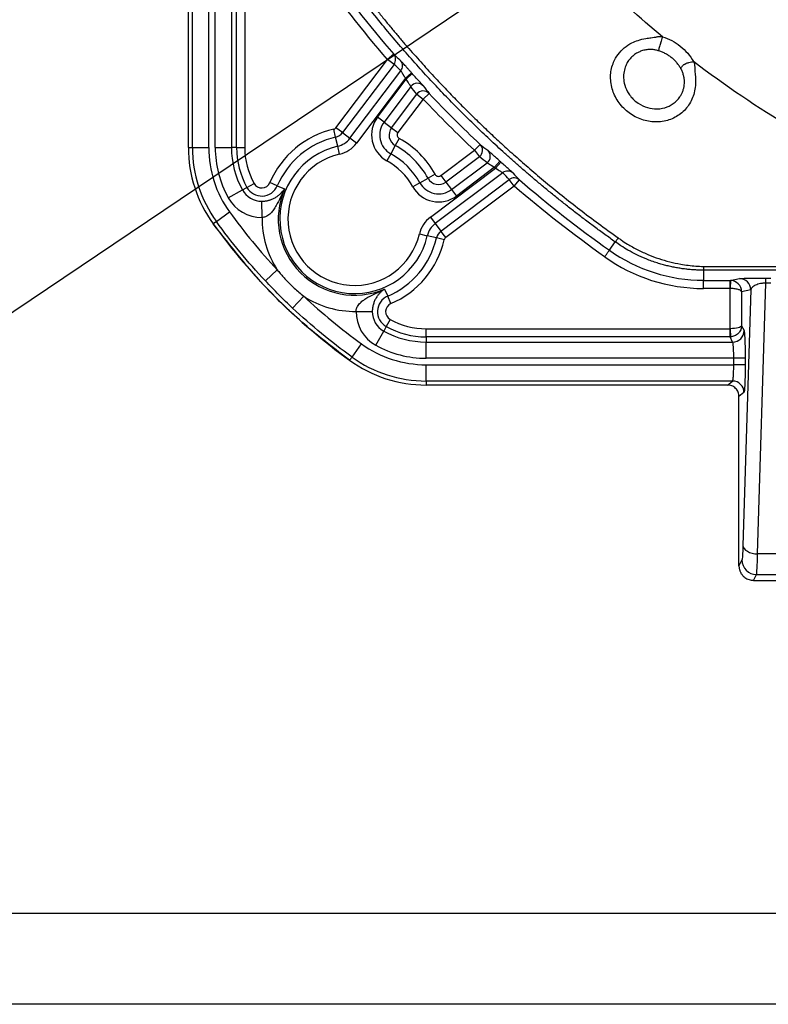
# Model space of a CAD drawing. Extents: x 0.3 to 16.8, y 0.3 to 10.8.
# Drawn here: x 13 to 13.6, y 0.3 to 0.9 of the extents above; entities that cross this region are included whole.
import ezdxf

# ---------------------------------------------------------------- set-up
doc = ezdxf.new("R2010")
doc.units = 0
doc.header["$MEASUREMENT"] = 0
doc.layers.get('0').update_dxf_attribs({"linetype": 'CONTINUOUS'})
doc.layers.add('LAYER0', color=7, linetype='CONTINUOUS')
doc.dimstyles.new('SLDDIMSTYLE1', dxfattribs={"dimtxt": 0.18, "dimasz": 0.13, "dimexe": 0, "dimexo": 0.0625, "dimgap": 0, "dimtad": 0, "dimtih": 1, "dimtoh": 1, "dimdec": 0, "dimrnd": 1e-09, "dimzin": 0, "dimtxsty": 'STANDARD', "dimsah": 1, "dimcen": 0.09, "dimazin": 3, "dimtfac": 0.13, "dimtdec": 0, "dimtofl": 0, "dimtmove": 0, "dimatfit": 3, "dimtolj": 1, "dimtzin": 0})

msp = doc.modelspace()

# ---------------------------------------------------------------- linework, layer by layer
at = {"color": 7, "linetype": 'CONTINUOUS'}
for p, q in [((13.16145, 0.85186), (13.16145, 3.0254)), ((13.16418, 0.85186), (13.16418, 3.0254)), ((13.17528, 3.0254), (13.17528, 0.85186)), ((13.17974, 0.85186), (13.17974, 1.16039)), ((13.19081, 1.15109), (13.19081, 0.85186)), ((13.19434, 0.85186), (13.19434, 1.14756)), ((13.19987, 1.14738), (13.19987, 0.85186)), ((13.30149, 0.91557), (13.29728, 0.91194)), ((13.26213, 0.86532), (13.29728, 0.91194)), ((13.3017, 0.90861), (13.26655, 0.86199)), ((13.3017, 0.90861), (13.29728, 0.91194)), ((13.27166, 0.85813), (13.30639, 0.90419)), ((13.31365, 0.90286), (13.30952, 0.89915)), ((13.31418, 0.90227), (13.31006, 0.89855)), ((13.30952, 0.89915), (13.27608, 0.8548)), ((13.29046, 0.87255), (13.31006, 0.89855)), ((13.31318, 0.8935), (13.29488, 0.86922)), ((13.29999, 0.86537), (13.31723, 0.88823)), ((13.31723, 0.88823), (13.32165, 0.8849)), ((13.32569, 0.88871), (13.32165, 0.8849)), ((13.32165, 0.8849), (13.30441, 0.86203)), ((13.29488, 0.86922), (13.29046, 0.87255)), ((13.29488, 0.86922), (13.29999, 0.86537)), ((13.26184, 0.85893), (13.26059, 0.86432)), ((13.26655, 0.86199), (13.26213, 0.86532)), ((13.26655, 0.86199), (13.27166, 0.85813)), ((13.29999, 0.86537), (13.30441, 0.86203)), ((13.26328, 0.85269), (13.26184, 0.85893)), ((13.27608, 0.8548), (13.27166, 0.85813)), ((13.30525, 0.85807), (13.30257, 0.85323)), ((13.36041, 0.85399), (13.3566, 0.84994)), ((13.16145, 0.85186), (13.16418, 0.85186)), ((13.16418, 0.85186), (13.17528, 0.85186)), ((13.17974, 0.85186), (13.19081, 0.85186)), ((13.19434, 0.85186), (13.19081, 0.85186)), ((13.19434, 0.85186), (13.19987, 0.85186)), ((13.26453, 0.8473), (13.26328, 0.85269)), ((13.29947, 0.84762), (13.29678, 0.84278)), ((13.30257, 0.85323), (13.29947, 0.84762)), ((13.33374, 0.8327), (13.3566, 0.84994)), ((13.3566, 0.84994), (13.35994, 0.84553)), ((13.35994, 0.84553), (13.33707, 0.82828)), ((13.34093, 0.82317), (13.3652, 0.84148)), ((13.37025, 0.83835), (13.37397, 0.84248)), ((13.37085, 0.83781), (13.37457, 0.84194)), ((13.32977, 0.83355), (13.32493, 0.83086)), ((13.32651, 0.80437), (13.37085, 0.83781)), ((13.37589, 0.83468), (13.32984, 0.79996)), ((13.37025, 0.83835), (13.34426, 0.81875)), ((13.20139, 0.82466), (13.20623, 0.82735)), ((13.2221, 0.82571), (13.21702, 0.8279)), ((13.31933, 0.82776), (13.31449, 0.82508)), ((13.31933, 0.82776), (13.32493, 0.83086)), ((13.33369, 0.79484), (13.38031, 0.83)), ((13.33374, 0.8327), (13.33707, 0.82828)), ((13.33707, 0.82828), (13.34093, 0.82317)), ((13.38364, 0.82558), (13.38031, 0.83)), ((13.38364, 0.82558), (13.38727, 0.82978)), ((13.18863, 0.81757), (13.1983, 0.82295)), ((13.1983, 0.82295), (13.20139, 0.82466)), ((13.2221, 0.82571), (13.22698, 0.82362)), ((13.38364, 0.82558), (13.33703, 0.79042)), ((13.34093, 0.82317), (13.34426, 0.81875)), ((13.21169, 0.80412), (13.2116, 0.81519)), ((13.18054, 0.80135), (13.18954, 0.80786)), ((13.18054, 0.80135), (13.17833, 0.79975)), ((13.32651, 0.80437), (13.32984, 0.79996)), ((13.32984, 0.79996), (13.33369, 0.79484)), ((13.33703, 0.79042), (13.33369, 0.79484)), ((13.31901, 0.79283), (13.3244, 0.79158)), ((13.33064, 0.79013), (13.3244, 0.79158)), ((13.33603, 0.78889), (13.33064, 0.79013)), ((13.44861, 0.78171), (13.45264, 0.78737)), ((13.21396, 0.76081), (13.22206, 0.76841)), ((13.51284, 0.76814), (13.51284, 0.76119)), ((13.51284, 0.76119), (13.53092, 0.76119)), ((13.51284, 0.75564), (13.51284, 0.76119)), ((13.53092, 0.76119), (13.53729, 0.76247)), ((13.53092, 0.75564), (13.53092, 0.76119)), ((13.53125, 0.76119), (13.53101, 0.75564)), ((13.55536, 0.76265), (13.55864, 0.76265)), ((13.55536, 0.75933), (13.55536, 0.76265)), ((13.29532, 0.75527), (13.29742, 0.7504)), ((13.53092, 0.75564), (13.51284, 0.75564)), ((13.53101, 0.72817), (13.53101, 0.75564)), ((13.54506, 0.75469), (13.53878, 0.75343)), ((13.53878, 0.75343), (13.53878, 0.7302)), ((13.54506, 0.75469), (13.53972, 0.58022)), ((13.54971, 0.57449), (13.55536, 0.75933)), ((13.55864, 0.75933), (13.55536, 0.75933)), ((13.23251, 0.74226), (13.24011, 0.75036)), ((13.2996, 0.74531), (13.29742, 0.7504)), ((13.27583, 0.73999), (13.28689, 0.7399)), ((13.29905, 0.73452), (13.29636, 0.72968)), ((13.28927, 0.71692), (13.29465, 0.7266)), ((13.29636, 0.72968), (13.29465, 0.7266)), ((13.32357, 0.72263), (13.32357, 0.72817)), ((13.32357, 0.72817), (13.53092, 0.72817)), ((13.53092, 0.72263), (13.53092, 0.72817)), ((13.53101, 0.72817), (13.53123, 0.72264)), ((13.53878, 0.7302), (13.54046, 0.72685)), ((13.32357, 0.72263), (13.32357, 0.7191)), ((13.53092, 0.72263), (13.32357, 0.72263)), ((13.32357, 0.70803), (13.32357, 0.7191)), ((13.32357, 0.7191), (13.53269, 0.7191)), ((13.53269, 0.7191), (13.53092, 0.72263)), ((13.27305, 0.70884), (13.27956, 0.71783)), ((13.27145, 0.70662), (13.27305, 0.70884)), ((13.53344, 0.70803), (13.32357, 0.70803)), ((13.54121, 0.70803), (13.53344, 0.70803)), ((13.53344, 0.70358), (13.53344, 0.70803)), ((13.54121, 0.70803), (13.54121, 0.70358)), ((13.32357, 0.70358), (13.53344, 0.70358)), ((13.32357, 0.69247), (13.32357, 0.70358)), ((13.54121, 0.70358), (13.53344, 0.70358)), ((13.53264, 0.69247), (13.32357, 0.69247)), ((13.32357, 0.69247), (13.32357, 0.68974)), ((13.52923, 0.68974), (13.53264, 0.69247)), ((13.52923, 0.68974), (13.32357, 0.68974)), ((13.54041, 0.6847), (13.537, 0.68197)), ((13.537, 0.63531), (13.537, 0.68197)), ((13.537, 0.56641), (13.537, 0.63531)), ((13.56429, 0.57449), (13.54971, 0.57449)), ((13.53898, 0.57036), (13.537, 0.56641)), ((13.537, 0.5664), (13.537, 0.56641)), ((13.54697, 0.55641), (13.54897, 0.5604)), ((13.54897, 0.5604), (13.56504, 0.5604)), ((13.54697, 0.55641), (13.54697, 0.55641)), ((13.54697, 0.55641), (13.56703, 0.55641)), ((16.68925, 0.32907), (0.31325, 0.32907)), ((16.75125, 0.26707), (0.25125, 0.26707))]:
    msp.add_line(p, q, dxfattribs=at)
at = {"color": 7, "linetype": 'CONTINUOUS', "flags": 128}
for points in [[(14.63256, 0.76814), (14.00552, 0.76814), (13.72962, 0.76814), (13.62123, 0.76814), (13.51284, 0.76814)], [(13.53972, 0.58022), (13.53997, 0.57913), (13.54058, 0.57808), (13.54153, 0.5771), (13.54277, 0.57624), (13.54427, 0.57552), (13.54597, 0.57498), (13.54781, 0.57463), (13.54971, 0.57449)]]:
    msp.add_lwpolyline(points, dxfattribs=at)
at = {"color": 7, "linetype": 'CONTINUOUS'}
for centre, radius, start, end in [((13.29728, 0.91196), 0.00554, 322.84488, 40.63405), ((13.30197, 0.90754), 0.00554, 322.84784, 41.07537), ((13.31762, 0.89015), 0.00555, 43.01796, 142.96957), ((13.32166, 0.88489), 0.00555, 43.47502, 142.97287), ((13.30655, 0.86042), 0.02016, 142.98215, 241.00882), ((13.30655, 0.86042), 0.01462, 142.98215, 241.00882), ((13.27478, 0.80308), 0.06287, 103.04532, 156.74696), ((13.25998, 0.86694), 0.00269, 283.04532, 322.98215), ((13.25998, 0.86694), 0.00822, 283.04532, 322.98215), ((13.30655, 0.86042), 0.00822, 142.98215, 241.00882), ((13.30655, 0.86042), 0.00269, 142.98215, 241.00882), ((13.27478, 0.80308), 0.05733, 103.04532, 156.74696), ((13.25998, 0.86694), 0.01462, 283.04532, 322.98215), ((13.25998, 0.86694), 0.02016, 283.04532, 322.98215), ((13.27478, 0.80308), 0.06287, 28.99118, 61.00882), ((13.35659, 0.84996), 0.00555, 307.02713, 46.52498), ((13.25034, 0.85186), 0.08889, 180, 215.89545), ((13.25034, 0.85186), 0.08616, 180, 215.89545), ((13.25034, 0.85186), 0.07505, 180, 215.89545), ((13.25034, 0.85186), 0.0706, 180, 209.06208), ((13.25034, 0.85186), 0.05953, 180, 209.06208), ((13.25034, 0.85186), 0.056, 180, 209.06208), ((13.25034, 0.85186), 0.05046, 180, 209.06208), ((13.27478, 0.80308), 0.05093, 103.04532, 346.95468), ((13.27478, 0.80308), 0.0454, 103.04532, 346.95468), ((13.27478, 0.80308), 0.05093, 28.99118, 61.00882), ((13.27478, 0.80308), 0.05733, 28.99118, 61.00882), ((13.36186, 0.84591), 0.00555, 307.03043, 46.98204), ((13.27478, 0.80308), 0.0454, 28.99118, 61.00882), ((13.33212, 0.83485), 0.00269, 208.99118, 307.01785), ((13.37924, 0.83026), 0.00554, 48.92463, 127.15216), ((13.21149, 0.83027), 0.00602, 209.06208, 336.74696), ((13.33212, 0.83485), 0.01462, 208.99118, 307.01785), ((13.33212, 0.83485), 0.00822, 208.99118, 307.01785), ((13.38366, 0.82558), 0.00554, 49.36595, 127.15512), ((13.21149, 0.83027), 0.01508, 209.06208, 270.44463), ((13.21149, 0.83027), 0.01155, 209.06208, 336.74696), ((13.27478, 0.80308), 0.05203, 156.74696, 293.25304), ((13.33212, 0.83485), 0.02016, 208.99118, 307.01785), ((13.21149, 0.83027), 0.02615, 209.06208, 270.44463), ((13.27478, 0.80308), 0.0631, 179.05146, 213.33059), ((13.33864, 0.78828), 0.02016, 127.01785, 166.95468), ((13.33864, 0.78828), 0.01462, 127.01785, 166.95468), ((13.33864, 0.78828), 0.00822, 127.01785, 166.95468), ((13.27478, 0.80308), 0.05733, 293.25304, 346.95468), ((13.27478, 0.80308), 0.06287, 293.25304, 346.95468), ((13.33864, 0.78828), 0.00269, 127.01785, 166.95468), ((13.51284, 0.87197), 0.11077, 234.56441, 270), ((13.51284, 0.87197), 0.11633, 234.56442, 270), ((13.53289, 0.7703), 0.02017, 178.8539, 186.1495), ((13.53728, 0.75469), 0.00778, 359.99936, 89.94826), ((13.27478, 0.80308), 0.0631, 236.66941, 270.94854), ((13.30198, 0.73978), 0.01155, 113.25304, 240.93792), ((13.30198, 0.73978), 0.02615, 179.55537, 240.93792), ((13.30198, 0.73978), 0.01508, 179.55537, 240.93792), ((13.30198, 0.73978), 0.00602, 113.25304, 240.93792), ((13.32357, 0.77863), 0.05046, 240.93792, 270), ((13.32357, 0.77863), 0.05953, 240.93792, 270), ((13.32357, 0.77863), 0.056, 240.93792, 270), ((13.53266, 0.7269), 0.00779, 270.17288, 359.66323), ((13.32357, 0.77863), 0.07505, 234.10455, 270), ((13.32357, 0.77863), 0.0706, 240.93792, 270), ((13.32357, 0.77863), 0.08889, 234.10455, 270), ((13.32357, 0.77863), 0.08616, 234.10455, 270), ((13.53263, 0.68469), 0.00779, 0.09227, 89.88809), ((13.549, 0.57042), 0.01002, 180.33677, 269.82712)]:
    msp.add_arc(centre, radius, start, end, dxfattribs=at)
for points, knots in [([(13.48486, 0.92738), (13.46935, 0.94031), (13.45436, 0.95399), (13.42569, 0.98266), (13.41202, 0.99765), (13.39908, 1.01316)], [0, 0, 0, 0, 0.5, 0.5, 1, 1, 1, 1]), ([(13.26187, 0.98293), (13.26356, 0.98057), (13.26689, 0.97591), (13.27193, 0.96904), (13.27693, 0.96237), (13.28189, 0.95589), (13.28681, 0.9496), (13.29168, 0.94348), (13.29651, 0.93754), (13.30128, 0.93176), (13.30601, 0.92615), (13.31069, 0.92071), (13.31531, 0.91542), (13.31987, 0.91028), (13.32438, 0.90529), (13.32883, 0.90046), (13.33321, 0.89576), (13.33754, 0.89121), (13.34179, 0.88679), (13.34598, 0.88251), (13.35131, 0.87715), (13.35799, 0.87056), (13.36626, 0.86262), (13.37508, 0.8544), (13.38449, 0.8459), (13.39451, 0.83713), (13.40516, 0.82813), (13.41648, 0.81889), (13.42851, 0.80944), (13.44126, 0.79978), (13.45011, 0.79342), (13.45464, 0.79017)], [0, 0, 0, 0, 0.031748, 0.062826, 0.093251, 0.123037, 0.152198, 0.180747, 0.208696, 0.236054, 0.262832, 0.289038, 0.31468, 0.339765, 0.3643, 0.388291, 0.411742, 0.434658, 0.457044, 0.478903, 0.500239, 0.53987, 0.581692, 0.625728, 0.672012, 0.720584, 0.771495, 0.824808, 0.880599, 0.93896, 1, 1, 1, 1]), ([(13.45264, 0.78737), (13.45023, 0.78909), (13.44547, 0.7925), (13.43845, 0.79767), (13.4316, 0.80281), (13.42492, 0.80794), (13.41841, 0.81304), (13.41207, 0.81811), (13.40588, 0.82316), (13.39986, 0.82817), (13.39399, 0.83314), (13.38827, 0.83808), (13.38271, 0.84298), (13.37729, 0.84783), (13.37202, 0.85264), (13.3669, 0.8574), (13.36191, 0.86211), (13.35706, 0.86677), (13.35235, 0.87137), (13.34618, 0.87749), (13.33844, 0.88535), (13.32907, 0.89518), (13.3195, 0.90559), (13.30973, 0.91658), (13.29981, 0.92817), (13.28974, 0.9404), (13.27955, 0.95327), (13.26925, 0.96681), (13.2625, 0.97617), (13.25907, 0.98093)], [0, 0, 0, 0, 0.032242, 0.063933, 0.095077, 0.125682, 0.155751, 0.185289, 0.214302, 0.242794, 0.270768, 0.298228, 0.325178, 0.351621, 0.377559, 0.402996, 0.427933, 0.452373, 0.476318, 0.499769, 0.547175, 0.596571, 0.647976, 0.701409, 0.756894, 0.81446, 0.874141, 0.935973, 1, 1, 1, 1]), ([(13.50593, 0.91056), (13.50604, 0.91037), (13.50624, 0.90998), (13.50648, 0.90936), (13.50666, 0.90873), (13.50676, 0.90796), (13.5068, 0.9071), (13.50683, 0.90621), (13.50683, 0.90545), (13.50687, 0.90449), (13.507, 0.90318), (13.50717, 0.90132), (13.50732, 0.89928), (13.5074, 0.89682), (13.50728, 0.89347), (13.50636, 0.8877), (13.50379, 0.88185), (13.49988, 0.87709), (13.49527, 0.87316), (13.48828, 0.86982), (13.48041, 0.869), (13.47408, 0.86985), (13.46947, 0.87125), (13.46507, 0.87334), (13.46104, 0.87609), (13.45747, 0.87941), (13.45446, 0.88325), (13.45207, 0.88745), (13.44984, 0.89347), (13.44891, 0.90133), (13.45082, 0.90939), (13.45436, 0.91554), (13.45864, 0.92002), (13.46336, 0.92315), (13.46843, 0.92513), (13.47281, 0.92622), (13.4765, 0.92675), (13.47874, 0.92703), (13.48017, 0.92727), (13.48123, 0.92745), (13.48208, 0.92763), (13.4828, 0.92773), (13.48344, 0.92769), (13.48413, 0.92758), (13.48461, 0.92745), (13.48486, 0.92738)], [0, 0, 0, 0, 0.004157, 0.008223, 0.012246, 0.016301, 0.022679, 0.028298, 0.033074, 0.036905, 0.046228, 0.057881, 0.072082, 0.085092, 0.104876, 0.136568, 0.198336, 0.229116, 0.259243, 0.31896, 0.37954, 0.40939, 0.439761, 0.469913, 0.50004, 0.530221, 0.560446, 0.590974, 0.620807, 0.682149, 0.74121, 0.781902, 0.822913, 0.863886, 0.892754, 0.928218, 0.950101, 0.963304, 0.970693, 0.977333, 0.983326, 0.986914, 0.990827, 0.995166, 1, 1, 1, 1]), ([(13.48486, 0.92738), (13.48472, 0.92697), (13.48439, 0.926), (13.48395, 0.92451), (13.48356, 0.92322), (13.48328, 0.92228), (13.4828, 0.92064), (13.48234, 0.91911), (13.48208, 0.91822), (13.48199, 0.91793)], [0, 0, 0, 0, 0.104592, 0.247573, 0.374085, 0.437572, 0.501424, 0.840759, 1, 1, 1, 1]), ([(13.48486, 0.92738), (13.48923, 0.92608), (13.4933, 0.92395), (13.5007, 0.91805), (13.50368, 0.91456), (13.50593, 0.91056)], [0, 0, 0, 0, 0.5, 0.5, 1, 1, 1, 1]), ([(13.48199, 0.91793), (13.48159, 0.91804), (13.48081, 0.91826), (13.47963, 0.91849), (13.47849, 0.91865), (13.47737, 0.91874), (13.47629, 0.91876), (13.47525, 0.91871), (13.47357, 0.91855), (13.4713, 0.91807), (13.46844, 0.91696), (13.46571, 0.91534), (13.46325, 0.91315), (13.46119, 0.91059), (13.45956, 0.90745), (13.45846, 0.90368), (13.45814, 0.8992), (13.45901, 0.89393), (13.46163, 0.88815), (13.46653, 0.88289), (13.47274, 0.87931), (13.47969, 0.87791), (13.48639, 0.87861), (13.4914, 0.88106), (13.49467, 0.88382), (13.4965, 0.88607), (13.49782, 0.88823), (13.4987, 0.89026), (13.49933, 0.89237), (13.49971, 0.89452), (13.49983, 0.89667), (13.49968, 0.89889), (13.49924, 0.90115), (13.49849, 0.90347), (13.49773, 0.90495), (13.49734, 0.9057)], [0, 0, 0, 0, 0.0111109, 0.0218221, 0.0321648, 0.0421709, 0.0518724, 0.0613029, 0.0704968, 0.0980518, 0.1247977, 0.1561192, 0.1873684, 0.2186872, 0.2499453, 0.2887955, 0.3302742, 0.3757783, 0.435852, 0.49997, 0.565288, 0.6247132, 0.6897449, 0.7495206, 0.7805088, 0.8121685, 0.832593, 0.8533379, 0.8749493, 0.8947124, 0.9145802, 0.9347798, 0.9555613, 0.9772015, 1, 1, 1, 1]), ([(13.49734, 0.9057), (13.49713, 0.90606), (13.49672, 0.90677), (13.49603, 0.90781), (13.49528, 0.90883), (13.49422, 0.91014), (13.49278, 0.91167), (13.49085, 0.91337), (13.48876, 0.91487), (13.48653, 0.91615), (13.48429, 0.91719), (13.48275, 0.91769), (13.48199, 0.91793)], [0, 0, 0, 0, 0.061125, 0.123053, 0.185814, 0.249437, 0.374817, 0.499581, 0.631659, 0.758926, 0.881634, 1, 1, 1, 1]), ([(13.31365, 0.90286), (13.31342, 0.90311), (13.31296, 0.90363), (13.31204, 0.90465), (13.31092, 0.9059), (13.30967, 0.90729), (13.30893, 0.90812), (13.30859, 0.9085), (13.30859, 0.9085), (13.30859, 0.9085), (13.30859, 0.9085), (13.30858, 0.9085), (13.30858, 0.9085), (13.30858, 0.90851), (13.30858, 0.90851), (13.30857, 0.90852), (13.30855, 0.90854), (13.30851, 0.90859), (13.30844, 0.90867), (13.30829, 0.90883), (13.30801, 0.90914), (13.30764, 0.90955), (13.30724, 0.90999), (13.30679, 0.91049), (13.30635, 0.91097), (13.30622, 0.91111), (13.30615, 0.91118)], [0, 0, 0, 0, 0.0601121, 0.1257045, 0.2507086, 0.3754028, 0.5000321, 0.5000474, 0.5000626, 0.5000779, 0.5000931, 0.5001541, 0.5002761, 0.5005201, 0.5010082, 0.5019842, 0.5039363, 0.5078404, 0.5156484, 0.5312636, 0.562492, 0.6249516, 0.6874585, 0.7501097, 0.8750685, 1, 1, 1, 1]), ([(13.49734, 0.9057), (13.49742, 0.9059), (13.49763, 0.90642), (13.49809, 0.90723), (13.49876, 0.90796), (13.49935, 0.90842), (13.49967, 0.90863), (13.49984, 0.90874), (13.49994, 0.90879), (13.5005, 0.90911), (13.50145, 0.90952), (13.50303, 0.90998), (13.50445, 0.91028), (13.50549, 0.91048), (13.50593, 0.91056)], [0, 0, 0, 0, 0.094207, 0.240019, 0.372193, 0.437111, 0.469012, 0.484833, 0.492716, 0.500583, 0.662256, 0.751094, 0.894771, 1, 1, 1, 1]), ([(13.30952, 0.89915), (13.30939, 0.89935), (13.30915, 0.89974), (13.30881, 0.90029), (13.3085, 0.90079), (13.30822, 0.90124), (13.30798, 0.90163), (13.30777, 0.90197), (13.3076, 0.90227), (13.30733, 0.9027), (13.30701, 0.90322), (13.30669, 0.90373), (13.30647, 0.90407), (13.30642, 0.90415), (13.30639, 0.90419)], [0, 0, 0, 0, 0.082783, 0.159784, 0.231006, 0.29645, 0.356122, 0.410025, 0.458168, 0.500562, 0.634187, 0.761613, 0.883354, 1, 1, 1, 1]), ([(13.32168, 0.89394), (13.32152, 0.89414), (13.32064, 0.89513), (13.31787, 0.89819), (13.31603, 0.90022), (13.31418, 0.90227)], [0, 0, 0, 0, 0.5, 0.5, 1, 1, 1, 1]), ([(13.31318, 0.8935), (13.31317, 0.89353), (13.31314, 0.89358), (13.31304, 0.89376), (13.31289, 0.894), (13.3127, 0.89432), (13.31245, 0.89472), (13.31211, 0.89526), (13.31162, 0.89605), (13.31092, 0.89718), (13.31036, 0.89806), (13.31006, 0.89855)], [0, 0, 0, 0, 0.078248, 0.158393, 0.240573, 0.324915, 0.411537, 0.500548, 0.633619, 0.800086, 1, 1, 1, 1]), ([(13.37397, 0.84248), (13.37192, 0.84433), (13.36989, 0.84617), (13.36761, 0.84824), (13.36697, 0.84881), (13.36604, 0.84964), (13.36575, 0.8499), (13.36565, 0.84997)], [0, 0, 0, 0, 0.5, 0.5, 0.75, 0.75, 1, 1, 1, 1]), ([(13.3652, 0.84148), (13.36533, 0.84142), (13.36594, 0.84105), (13.36778, 0.8399), (13.36901, 0.83913), (13.37025, 0.83835)], [0, 0, 0, 0, 0.5, 0.5, 1, 1, 1, 1]), ([(13.38288, 0.83444), (13.38272, 0.83462), (13.38173, 0.83551), (13.37866, 0.83827), (13.37662, 0.8401), (13.37457, 0.84194)], [0, 0, 0, 0, 0.5, 0.5, 1, 1, 1, 1]), ([(13.37085, 0.83781), (13.3721, 0.83704), (13.37334, 0.83628), (13.3752, 0.83514), (13.3758, 0.83476), (13.37589, 0.83468)], [0, 0, 0, 0, 0.5, 0.5, 1, 1, 1, 1]), ([(13.2116, 0.81519), (13.21187, 0.81519), (13.21241, 0.81521), (13.21321, 0.81527), (13.21401, 0.81536), (13.2148, 0.81549), (13.21559, 0.81565), (13.21637, 0.81585), (13.21714, 0.81608), (13.21843, 0.81653), (13.22017, 0.81732), (13.22197, 0.81843), (13.22356, 0.81966), (13.22484, 0.82087), (13.22601, 0.8222), (13.22663, 0.82312), (13.22698, 0.82362)], [0, 0, 0, 0, 0.0282266, 0.0567582, 0.0859249, 0.1160354, 0.1473709, 0.1801807, 0.2146825, 0.2510633, 0.3657108, 0.5006655, 0.6170138, 0.7504498, 0.864154, 1, 1, 1, 1]), ([(13.22698, 0.82362), (13.22607, 0.8217), (13.22425, 0.81788), (13.22185, 0.81306), (13.21962, 0.80945), (13.21794, 0.80732), (13.2164, 0.80591), (13.21516, 0.80508), (13.21396, 0.80454), (13.21285, 0.80421), (13.21207, 0.80415), (13.21169, 0.80412)], [0, 0, 0, 0, 0.249939, 0.499865, 0.635078, 0.749449, 0.814734, 0.874251, 0.917084, 0.958688, 1, 1, 1, 1]), ([(13.27145, 0.70662), (13.26162, 0.71414), (13.24202, 0.72913), (13.20994, 0.75952), (13.19033, 0.78448), (13.17833, 0.79975)], [0, 0, 0, 0, 0.280814, 0.559868, 1, 1, 1, 1]), ([(13.45464, 0.79017), (13.45409, 0.7894), (13.45356, 0.78865), (13.45283, 0.78763), (13.45264, 0.78737), (13.45264, 0.78737)], [0, 0, 0, 0, 0.5, 0.5, 1, 1, 1, 1]), ([(13.51284, 0.76814), (13.51185, 0.76815), (13.50985, 0.76816), (13.50684, 0.7683), (13.50377, 0.76852), (13.50066, 0.76884), (13.49751, 0.76926), (13.49432, 0.76978), (13.4911, 0.77042), (13.48785, 0.77117), (13.48457, 0.77204), (13.47979, 0.77348), (13.47385, 0.77563), (13.46718, 0.77862), (13.4615, 0.78165), (13.45674, 0.78453), (13.45392, 0.78648), (13.45264, 0.78737)], [0, 0, 0, 0, 0.046231, 0.093278, 0.141142, 0.189821, 0.239317, 0.289629, 0.340758, 0.392703, 0.445465, 0.499044, 0.626338, 0.740083, 0.840276, 0.926915, 1, 1, 1, 1]), ([(13.45464, 0.79017), (13.45531, 0.78969), (13.45738, 0.78824), (13.46173, 0.78542), (13.46792, 0.78195), (13.47506, 0.77866), (13.48238, 0.77592), (13.48972, 0.77378), (13.49647, 0.77234), (13.50242, 0.77145), (13.50757, 0.77092), (13.51101, 0.77077), (13.51273, 0.7707)], [0, 0, 0, 0, 0.039794, 0.121983, 0.250281, 0.381827, 0.500881, 0.627133, 0.750174, 0.833781, 0.91717, 1, 1, 1, 1]), ([(13.44539, 0.77719), (13.44577, 0.77772), (13.44618, 0.77829), (13.44697, 0.7794), (13.44735, 0.77993), (13.44798, 0.78081), (13.44822, 0.78116), (13.44854, 0.78161), (13.44861, 0.78171), (13.44861, 0.78171)], [0, 0, 0, 0, 0.25, 0.25, 0.5, 0.5, 0.75, 0.75, 1, 1, 1, 1]), ([(13.22206, 0.76841), (13.22273, 0.76758), (13.22406, 0.76592), (13.22614, 0.76351), (13.2283, 0.76114), (13.23078, 0.75859), (13.23361, 0.75587), (13.2368, 0.75303), (13.23901, 0.75125), (13.24011, 0.75036)], [0, 0, 0, 0, 0.1245282, 0.2491901, 0.374176, 0.499679, 0.6670991, 0.8337207, 1, 1, 1, 1]), ([(13.51273, 0.7707), (13.51338, 0.77068), (13.51466, 0.77065), (13.51594, 0.7706), (13.51657, 0.77058)], [0, 0, 0, 0, 0.509564, 1, 1, 1, 1]), ([(13.51657, 0.77058), (13.56315, 0.7706), (13.74915, 0.77065), (14.02814, 0.77065), (14.35355, 0.77061), (14.53955, 0.7706), (14.63256, 0.7706)], [0, 0, 0, 0, 0.125212, 0.5, 0.749979, 1, 1, 1, 1]), ([(13.53878, 0.75343), (13.53876, 0.75541), (13.53794, 0.75737), (13.53517, 0.76023), (13.53323, 0.7611), (13.53125, 0.76119)], [0, 0, 0, 0, 0.5, 0.5, 1, 1, 1, 1]), ([(13.53729, 0.76247), (13.5374, 0.76249), (13.53788, 0.76251), (13.53977, 0.76256), (13.54117, 0.76258), (13.54468, 0.76261), (13.54677, 0.76263), (13.55109, 0.76265), (13.55331, 0.76265), (13.55536, 0.76265)], [0, 0, 0, 0, 0.25, 0.25, 0.5, 0.5, 0.75, 0.75, 1, 1, 1, 1]), ([(13.27583, 0.73999), (13.27584, 0.74022), (13.27587, 0.74068), (13.27599, 0.74136), (13.27618, 0.74203), (13.27643, 0.74268), (13.27687, 0.74358), (13.27762, 0.74469), (13.27903, 0.74624), (13.28115, 0.74792), (13.28476, 0.75015), (13.28958, 0.75254), (13.29341, 0.75436), (13.29532, 0.75527)], [0, 0, 0, 0, 0.024827, 0.049613, 0.074579, 0.099927, 0.12584, 0.185335, 0.250629, 0.364973, 0.500188, 0.750089, 1, 1, 1, 1]), ([(13.29532, 0.75527), (13.29498, 0.75504), (13.29433, 0.7546), (13.29344, 0.75389), (13.29244, 0.75299), (13.29136, 0.75186), (13.29013, 0.75027), (13.28902, 0.74846), (13.28818, 0.7466), (13.28764, 0.74501), (13.28732, 0.74376), (13.28708, 0.74249), (13.28693, 0.7412), (13.28691, 0.74033), (13.28689, 0.7399)], [0, 0, 0, 0, 0.093044, 0.176218, 0.249593, 0.383033, 0.499413, 0.634372, 0.749052, 0.806333, 0.859087, 0.908195, 0.954742, 1, 1, 1, 1]), ([(13.53878, 0.75343), (13.53877, 0.7535), (13.53873, 0.75363), (13.53862, 0.75381), (13.53847, 0.75397), (13.53831, 0.75411), (13.538, 0.75433), (13.53742, 0.75463), (13.53641, 0.75497), (13.53522, 0.75525), (13.53386, 0.75546), (13.53245, 0.75559), (13.53149, 0.75562), (13.53101, 0.75564)], [0, 0, 0, 0, 0.061992, 0.117477, 0.166455, 0.208926, 0.244888, 0.382757, 0.506201, 0.636136, 0.761568, 0.882759, 1, 1, 1, 1]), ([(13.55536, 0.75933), (13.55512, 0.75933), (13.55463, 0.75931), (13.55389, 0.75926), (13.55316, 0.75919), (13.55243, 0.75909), (13.5513, 0.75889), (13.54982, 0.75852), (13.54826, 0.75793), (13.54692, 0.75719), (13.54599, 0.75644), (13.5453, 0.75558), (13.54515, 0.75502), (13.54506, 0.75469)], [0, 0, 0, 0, 0.035842, 0.072335, 0.109767, 0.148407, 0.188497, 0.299855, 0.428379, 0.558332, 0.712557, 0.831306, 1, 1, 1, 1]), ([(13.24011, 0.75036), (13.24633, 0.74453), (13.25274, 0.73889), (13.2659, 0.72804), (13.27265, 0.72283), (13.27956, 0.71783)], [0, 0, 0, 0, 0.5, 0.5, 1, 1, 1, 1]), ([(13.53878, 0.7302), (13.5387, 0.72968), (13.53782, 0.72917), (13.53496, 0.72842), (13.53299, 0.72819), (13.53101, 0.72817)], [0, 0, 0, 0, 0.5, 0.5, 1, 1, 1, 1]), ([(13.53878, 0.7302), (13.53877, 0.72997), (13.53875, 0.72952), (13.53865, 0.7289), (13.53853, 0.72836), (13.53838, 0.72789), (13.53809, 0.72712), (13.53754, 0.7261), (13.53656, 0.72492), (13.5354, 0.72396), (13.53407, 0.72324), (13.53267, 0.72277), (13.53171, 0.72268), (13.53123, 0.72264)], [0, 0, 0, 0, 0.061835, 0.117184, 0.166048, 0.208424, 0.244314, 0.381976, 0.505349, 0.635348, 0.760968, 0.882436, 1, 1, 1, 1]), ([(13.54046, 0.72685), (13.54055, 0.72667), (13.54065, 0.7261), (13.54083, 0.72407), (13.54092, 0.7226), (13.54106, 0.71899), (13.54112, 0.71686), (13.54119, 0.71244), (13.54121, 0.71016), (13.54121, 0.70803)], [0, 0, 0, 0, 0.25, 0.25, 0.5, 0.5, 0.75, 0.75, 1, 1, 1, 1]), ([(13.53344, 0.70803), (13.53344, 0.70836), (13.53344, 0.70902), (13.53343, 0.71002), (13.53341, 0.711), (13.53339, 0.71198), (13.53335, 0.71293), (13.53332, 0.71385), (13.53327, 0.71473), (13.53322, 0.71561), (13.53315, 0.71651), (13.53306, 0.71741), (13.53295, 0.7182), (13.53283, 0.71884), (13.53273, 0.71901), (13.53269, 0.7191)], [0, 0, 0, 0, 0.059787, 0.120335, 0.181646, 0.243722, 0.306567, 0.370181, 0.434569, 0.499732, 0.579504, 0.66942, 0.769477, 0.879672, 1, 1, 1, 1]), ([(13.53264, 0.69247), (13.53267, 0.69249), (13.53271, 0.69253), (13.53278, 0.69269), (13.53285, 0.69291), (13.53291, 0.69319), (13.53296, 0.69351), (13.53301, 0.69386), (13.53306, 0.69424), (13.5331, 0.69464), (13.53314, 0.69504), (13.53318, 0.69544), (13.53323, 0.69614), (13.53329, 0.69719), (13.53336, 0.6987), (13.5334, 0.7003), (13.53343, 0.70193), (13.53344, 0.70303), (13.53344, 0.70358)], [0, 0, 0, 0, 0.057544, 0.112681, 0.165412, 0.215737, 0.263654, 0.309166, 0.35227, 0.392968, 0.431259, 0.467145, 0.500623, 0.604725, 0.706704, 0.806569, 0.90433, 1, 1, 1, 1]), ([(13.54121, 0.70358), (13.54121, 0.70139), (13.54119, 0.69904), (13.54111, 0.69448), (13.54105, 0.69229), (13.5409, 0.68863), (13.54081, 0.68717), (13.54061, 0.68525), (13.54051, 0.68478), (13.54041, 0.6847)], [0, 0, 0, 0, 0.25, 0.25, 0.5, 0.5, 0.75, 0.75, 1, 1, 1, 1]), ([(13.537, 0.68197), (13.537, 0.68289), (13.53684, 0.68388), (13.53608, 0.68579), (13.53549, 0.68671), (13.53397, 0.68823), (13.53305, 0.68882), (13.53114, 0.68958), (13.53015, 0.68974), (13.52923, 0.68974)], [0, 0, 0, 0, 0.25, 0.25, 0.5, 0.5, 0.75, 0.75, 1, 1, 1, 1]), ([(13.53972, 0.58022), (13.53964, 0.57753), (13.53953, 0.57512), (13.53927, 0.57168), (13.53912, 0.57065), (13.53898, 0.57036)], [0, 0, 0, 0, 0.5, 0.5, 1, 1, 1, 1]), ([(13.54897, 0.5604), (13.54911, 0.56082), (13.54926, 0.56232), (13.54952, 0.56716), (13.54963, 0.57052), (13.54971, 0.57449)], [0, 0, 0, 0, 0.5, 0.5, 1, 1, 1, 1]), ([(13.537, 0.5664), (13.53701, 0.5661), (13.53703, 0.56549), (13.53715, 0.56459), (13.53735, 0.56372), (13.53763, 0.56288), (13.53797, 0.56208), (13.53837, 0.56132), (13.53883, 0.56061), (13.53935, 0.55994), (13.54007, 0.55915), (13.54107, 0.5583), (13.54239, 0.55748), (13.54384, 0.55687), (13.54538, 0.55648), (13.54644, 0.55643), (13.54697, 0.55641)], [0, 0, 0, 0, 0.0583477, 0.1160026, 0.172967, 0.2292438, 0.2848357, 0.3397456, 0.3939764, 0.4475314, 0.5004137, 0.598693, 0.6977683, 0.7976629, 0.8983994, 1, 1, 1, 1])]:
    msp.add_open_spline(points, degree=3, knots=knots, dxfattribs=at)
for points in [[(13.25342, 0.97691), (13.26858, 0.9556), (13.2846, 0.93515), (13.30149, 0.91557)], [(13.29728, 0.91194), (13.28019, 0.93177), (13.26407, 0.95236), (13.24889, 0.97369)], [(13.30149, 0.91557), (13.30304, 0.9141), (13.30459, 0.91264), (13.30615, 0.91118)], [(13.30639, 0.90419), (13.30482, 0.90565), (13.30326, 0.90713), (13.3017, 0.90861)], [(13.57271, 0.86539), (13.54989, 0.87898), (13.5275, 0.89407), (13.50593, 0.91056)], [(13.31365, 0.90286), (13.31383, 0.90267), (13.314, 0.90247), (13.31418, 0.90227)], [(13.31006, 0.89855), (13.30988, 0.89875), (13.3097, 0.89895), (13.30952, 0.89915)], [(13.32168, 0.89394), (13.32301, 0.89219), (13.32435, 0.89045), (13.32569, 0.88871)], [(13.31723, 0.88823), (13.31588, 0.88998), (13.31453, 0.89174), (13.31318, 0.8935)], [(13.32569, 0.88871), (13.33692, 0.87679), (13.34849, 0.86521), (13.36041, 0.85399)], [(13.3566, 0.84994), (13.3446, 0.86125), (13.33295, 0.8729), (13.32165, 0.8849)], [(13.36041, 0.85399), (13.36215, 0.85264), (13.3639, 0.8513), (13.36565, 0.84997)], [(13.3652, 0.84148), (13.36344, 0.84282), (13.36168, 0.84417), (13.35994, 0.84553)], [(13.37397, 0.84248), (13.37417, 0.8423), (13.37437, 0.84212), (13.37457, 0.84194)], [(13.37085, 0.83781), (13.37065, 0.83799), (13.37045, 0.83817), (13.37025, 0.83835)], [(13.38031, 0.83), (13.37883, 0.83155), (13.37736, 0.83311), (13.37589, 0.83468)], [(13.38288, 0.83444), (13.38434, 0.83288), (13.3858, 0.83133), (13.38727, 0.82978)], [(13.38727, 0.82978), (13.40686, 0.8129), (13.42731, 0.79687), (13.44861, 0.78171)], [(13.44539, 0.77719), (13.42406, 0.79236), (13.40347, 0.80848), (13.38364, 0.82558)], [(13.18954, 0.80786), (13.19955, 0.79402), (13.21038, 0.78086), (13.22206, 0.76841)], [(13.17833, 0.79975), (13.20439, 0.76373), (13.23544, 0.73269), (13.27145, 0.70662)], [(13.21396, 0.76081), (13.20196, 0.77361), (13.19083, 0.78713), (13.18054, 0.80135)], [(13.23251, 0.74226), (13.22932, 0.74525), (13.22304, 0.75134), (13.21695, 0.75762), (13.21396, 0.76081)], [(13.53092, 0.76119), (13.53103, 0.76119), (13.53114, 0.76119), (13.53125, 0.76119)], [(13.53101, 0.75564), (13.53098, 0.75564), (13.53095, 0.75564), (13.53092, 0.75564)], [(13.27305, 0.70884), (13.25875, 0.71919), (13.24524, 0.73033), (13.23251, 0.74226)], [(13.53092, 0.72817), (13.53095, 0.72817), (13.53098, 0.72817), (13.53101, 0.72817)], [(13.53123, 0.72264), (13.53113, 0.72264), (13.53103, 0.72263), (13.53092, 0.72263)]]:
    msp.add_open_spline(points, degree=3, dxfattribs=at)

# ---------------------------------------------------------------- leaders
at = {"layer": 'LAYER0'}
msp.add_leader([(13.55462, 1.08532), (12.86789, 0.62226), (12.61789, 0.62226)], dimstyle='SLDDIMSTYLE1', dxfattribs=at)

doc.saveas('drawing.dxf')
